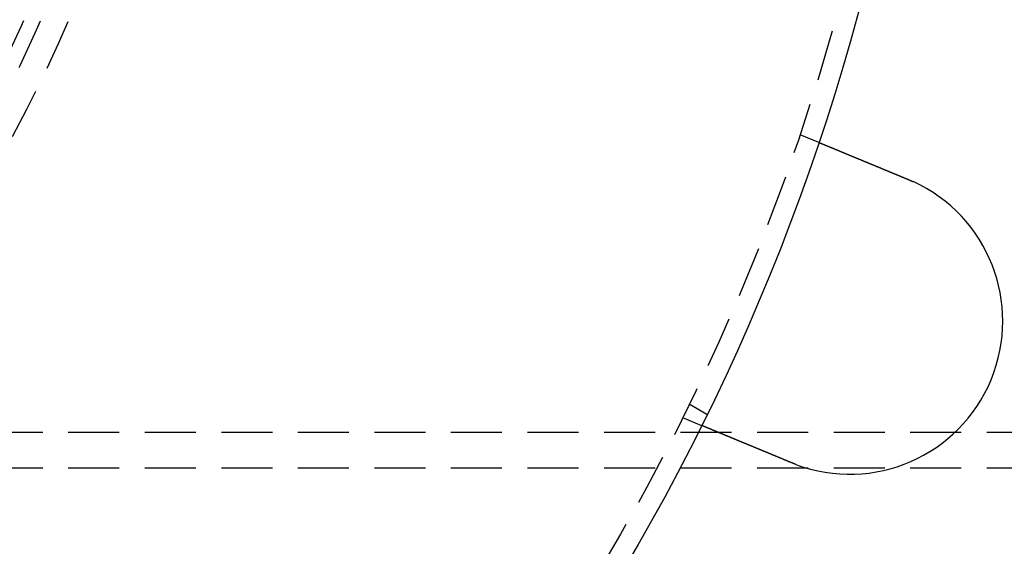
# Model space of a CAD drawing. Extents: x 1668 to 2765, y -348 to 534.
# Drawn here: x 1983 to 2031, y -153 to -127 of the extents above; entities that cross this region are included whole.
import ezdxf

# ---------------------------------------------------------------- set-up
doc = ezdxf.new("R2010")
doc.units = 0
doc.header["$LTSCALE"] = 10
doc.linetypes.add('VERDECKT', pattern=[0.375, 0.25, -0.125])
doc.layers.get('0').update_dxf_attribs({"linetype": 'CONTINUOUS'})
doc.layers.add('STEMPEL', color=3, linetype='CONTINUOUS')

# ---------------------------------------------------------------- blocks, each defined once
blk = doc.blocks.new('A$CA1848C91')
at = {"color": 1, "linetype": 'VERDECKT'}
for p, q in [((1405.451, 315.1), (1406.377, 314.716)), ((1400.04, 301.909), (1400.908, 301.408)), ((1399.711, 301.242), (1400.637, 300.858)), ((1302.117, 300.535), (1533.389, 300.535)), ((1302.117, 298.785), (1533.389, 298.785))]:
    blk.add_line(p, q, dxfattribs=at)
for points in [[(1406.38, 314.716, 0), (1406.38, 314.716, 0), (1406.38, 314.716, 0), (1406.38, 314.716, 0), (1406.38, 314.716, 0), (1406.38, 314.716, 0), (1406.38, 314.716, 0), (1406.38, 314.716, 0), (1406.38, 314.716, 0), (1406.38, 314.716, 0), (1406.38, 314.716, 0), (1406.38, 314.716, 0), (1406.38, 314.716, 0), (1406.38, 314.715, 0), (1406.38, 314.715, 0), (1406.38, 314.715, 0), (1406.38, 314.715, 0), (1406.38, 314.715, 0), (1406.38, 314.714, 0), (1406.38, 314.714, 0), (1406.38, 314.714, 0), (1406.38, 314.714, 0), (1406.38, 314.713, 0), (1406.39, 314.713, 0), (1406.39, 314.713, 0), (1406.39, 314.712, 0), (1406.39, 314.712, 0), (1406.39, 314.712, 0), (1406.39, 314.711, 0), (1406.39, 314.711, 0), (1406.39, 314.711, 0), (1406.39, 314.71, 0), (1406.39, 314.71, 0), (1406.39, 314.709, 0), (1406.4, 314.709, 0), (1406.4, 314.709, 0), (1406.4, 314.708, 0), (1406.4, 314.708, 0), (1406.4, 314.707, 0), (1406.4, 314.707, 0), (1406.4, 314.706, 0), (1406.4, 314.706, 0), (1406.4, 314.705, 0), (1406.41, 314.704, 0), (1406.41, 314.704, 0), (1406.41, 314.703, 0), (1406.41, 314.703, 0), (1406.41, 314.702, 0), (1406.41, 314.701, 0), (1406.42, 314.701, 0), (1406.42, 314.7, 0), (1406.42, 314.699, 0), (1406.42, 314.699, 0), (1406.42, 314.698, 0), (1406.42, 314.697, 0), (1406.43, 314.697, 0), (1406.43, 314.696, 0), (1406.43, 314.695, 0), (1406.43, 314.694, 0), (1406.43, 314.693, 0), (1406.43, 314.693, 0), (1406.44, 314.692, 0), (1406.44, 314.691, 0), (1406.44, 314.69, 0), (1406.44, 314.689, 0), (1406.44, 314.688, 0), (1406.45, 314.688, 0), (1406.45, 314.687, 0), (1406.45, 314.686, 0), (1406.45, 314.685, 0), (1406.46, 314.684, 0), (1406.46, 314.683, 0), (1406.46, 314.682, 0), (1406.46, 314.681, 0), (1406.47, 314.68, 0), (1406.47, 314.679, 0), (1406.47, 314.678, 0), (1406.47, 314.677, 0), (1406.48, 314.676, 0), (1406.48, 314.675, 0), (1406.48, 314.674, 0), (1406.48, 314.673, 0), (1406.49, 314.671, 0), (1406.49, 314.67, 0), (1406.49, 314.669, 0), (1406.49, 314.668, 0), (1406.5, 314.667, 0), (1406.5, 314.666, 0), (1406.5, 314.664, 0), (1406.51, 314.663, 0), (1406.51, 314.662, 0), (1406.51, 314.661, 0), (1406.51, 314.659, 0), (1406.52, 314.658, 0), (1406.52, 314.657, 0), (1406.52, 314.656, 0), (1406.53, 314.654, 0), (1406.53, 314.653, 0), (1406.53, 314.652, 0), (1406.54, 314.65, 0), (1406.54, 314.649, 0), (1406.54, 314.648, 0), (1406.55, 314.646, 0), (1406.55, 314.645, 0), (1406.55, 314.643, 0), (1406.56, 314.642, 0), (1406.56, 314.641, 0), (1406.56, 314.639, 0), (1406.57, 314.638, 0), (1406.57, 314.636, 0), (1406.57, 314.635, 0), (1406.58, 314.633, 0), (1406.58, 314.632, 0), (1406.59, 314.63, 0), (1406.59, 314.629, 0), (1406.59, 314.627, 0), (1406.6, 314.626, 0), (1406.6, 314.624, 0), (1406.6, 314.623, 0), (1406.61, 314.621, 0), (1406.61, 314.619, 0), (1406.62, 314.618, 0), (1406.62, 314.616, 0), (1406.62, 314.615, 0), (1406.63, 314.613, 0), (1406.63, 314.611, 0), (1406.63, 314.61, 0), (1406.64, 314.608, 0), (1406.64, 314.607, 0), (1406.65, 314.605, 0), (1406.65, 314.603, 0), (1406.65, 314.602, 0), (1406.66, 314.6, 0), (1406.66, 314.598, 0), (1406.67, 314.596, 0), (1406.67, 314.595, 0), (1406.68, 314.593, 0), (1406.68, 314.591, 0), (1406.68, 314.589, 0), (1406.69, 314.588, 0), (1406.69, 314.586, 0), (1406.7, 314.584, 0), (1406.7, 314.582, 0), (1406.71, 314.581, 0), (1406.71, 314.579, 0), (1406.71, 314.577, 0), (1406.72, 314.575, 0), (1406.72, 314.573, 0), (1406.73, 314.572, 0), (1406.73, 314.57, 0), (1406.74, 314.568, 0), (1406.74, 314.566, 0), (1406.74, 314.564, 0), (1406.75, 314.562, 0), (1406.75, 314.56, 0), (1406.76, 314.559, 0), (1406.76, 314.557, 0), (1406.77, 314.555, 0), (1406.77, 314.553, 0), (1406.78, 314.551, 0), (1406.78, 314.549, 0), (1406.79, 314.547, 0), (1406.79, 314.545, 0), (1406.8, 314.543, 0), (1406.8, 314.54, 0), (1406.81, 314.538, 0), (1406.81, 314.536, 0), (1406.82, 314.534, 0), (1406.82, 314.532, 0), (1406.83, 314.53, 0), (1406.83, 314.528, 0), (1406.84, 314.526, 0), (1406.84, 314.523, 0), (1406.85, 314.521, 0), (1406.85, 314.519, 0), (1406.86, 314.517, 0), (1406.86, 314.515, 0), (1406.87, 314.512, 0), (1406.88, 314.51, 0), (1406.88, 314.508, 0), (1406.89, 314.505, 0), (1406.89, 314.503, 0), (1406.9, 314.501, 0), (1406.9, 314.498, 0), (1406.91, 314.496, 0), (1406.92, 314.494, 0), (1406.92, 314.491, 0), (1406.93, 314.489, 0), (1406.93, 314.486, 0), (1406.94, 314.484, 0), (1406.94, 314.482, 0), (1406.95, 314.479, 0), (1406.96, 314.477, 0), (1406.96, 314.474, 0), (1406.97, 314.472, 0), (1406.97, 314.469, 0), (1406.98, 314.467, 0), (1406.99, 314.464, 0), (1406.99, 314.461, 0), (1407, 314.459, 0), (1407.01, 314.456, 0), (1407.01, 314.454, 0), (1407.02, 314.451, 0), (1407.02, 314.448, 0), (1407.03, 314.446, 0), (1407.04, 314.443, 0), (1407.04, 314.44, 0), (1407.05, 314.438, 0), (1407.06, 314.435, 0), (1407.06, 314.432, 0), (1407.07, 314.43, 0), (1407.08, 314.427, 0), (1407.08, 314.424, 0), (1407.09, 314.421, 0), (1407.1, 314.419, 0), (1407.1, 314.416, 0), (1407.11, 314.413, 0), (1407.12, 314.41, 0), (1407.12, 314.407, 0), (1407.13, 314.405, 0), (1407.14, 314.402, 0), (1407.14, 314.399, 0), (1407.15, 314.396, 0), (1407.16, 314.393, 0), (1407.16, 314.39, 0), (1407.17, 314.387, 0), (1407.18, 314.384, 0), (1407.19, 314.381, 0), (1407.19, 314.379, 0), (1407.2, 314.376, 0), (1407.21, 314.373, 0), (1407.21, 314.37, 0), (1407.22, 314.367, 0), (1407.23, 314.364, 0), (1407.24, 314.361, 0), (1407.24, 314.358, 0), (1407.25, 314.355, 0), (1407.26, 314.351, 0), (1407.27, 314.348, 0), (1407.27, 314.345, 0), (1407.28, 314.342, 0), (1407.29, 314.339, 0), (1407.3, 314.336, 0), (1407.3, 314.333, 0), (1407.31, 314.33, 0), (1407.32, 314.327, 0), (1407.33, 314.324, 0), (1407.33, 314.321, 0), (1407.34, 314.317, 0), (1407.35, 314.314, 0), (1407.36, 314.311, 0), (1407.36, 314.308, 0), (1407.37, 314.305, 0), (1407.38, 314.301, 0), (1407.39, 314.298, 0), (1407.39, 314.295, 0), (1407.4, 314.292, 0), (1407.41, 314.289, 0), (1407.42, 314.285, 0), (1407.43, 314.282, 0), (1407.43, 314.279, 0), (1407.44, 314.276, 0), (1407.45, 314.272, 0), (1407.46, 314.269, 0), (1407.46, 314.266, 0), (1407.47, 314.263, 0), (1407.48, 314.259, 0), (1407.49, 314.256, 0), (1407.5, 314.253, 0), (1407.5, 314.25, 0), (1407.51, 314.246, 0), (1407.52, 314.243, 0), (1407.53, 314.24, 0), (1407.54, 314.236, 0), (1407.54, 314.233, 0), (1407.55, 314.23, 0), (1407.56, 314.226, 0), (1407.57, 314.223, 0), (1407.58, 314.22, 0), (1407.58, 314.216, 0), (1407.59, 314.213, 0), (1407.6, 314.21, 0), (1407.61, 314.206, 0), (1407.62, 314.203, 0), (1407.62, 314.2, 0), (1407.63, 314.196, 0), (1407.64, 314.193, 0), (1407.65, 314.19, 0), (1407.66, 314.186, 0), (1407.67, 314.183, 0), (1407.67, 314.179, 0), (1407.68, 314.176, 0), (1407.69, 314.173, 0), (1407.7, 314.169, 0), (1407.71, 314.166, 0), (1407.71, 314.163, 0), (1407.72, 314.159, 0), (1407.73, 314.156, 0), (1407.74, 314.152, 0), (1407.75, 314.149, 0), (1407.76, 314.146, 0), (1407.76, 314.142, 0), (1407.77, 314.139, 0), (1407.78, 314.135, 0), (1407.79, 314.132, 0), (1407.8, 314.128, 0), (1407.81, 314.125, 0), (1407.81, 314.121, 0), (1407.82, 314.118, 0), (1407.83, 314.114, 0), (1407.84, 314.111, 0), (1407.85, 314.107, 0), (1407.86, 314.103, 0), (1407.87, 314.1, 0), (1407.87, 314.096, 0), (1407.88, 314.093, 0), (1407.89, 314.089, 0), (1407.9, 314.085, 0), (1407.91, 314.081, 0), (1407.92, 314.078, 0), (1407.93, 314.074, 0), (1407.94, 314.07, 0), (1407.95, 314.067, 0), (1407.96, 314.063, 0), (1407.96, 314.059, 0), (1407.97, 314.055, 0), (1407.98, 314.051, 0), (1407.99, 314.048, 0), (1408, 314.044, 0), (1408.01, 314.04, 0), (1408.02, 314.036, 0), (1408.03, 314.032, 0), (1408.04, 314.028, 0), (1408.05, 314.024, 0), (1408.06, 314.02, 0), (1408.07, 314.016, 0), (1408.08, 314.012, 0), (1408.09, 314.009, 0), (1408.1, 314.005, 0), (1408.11, 314.001, 0), (1408.12, 313.997, 0), (1408.12, 313.993, 0), (1408.13, 313.989, 0), (1408.14, 313.984, 0), (1408.15, 313.98, 0), (1408.16, 313.976, 0), (1408.17, 313.972, 0), (1408.18, 313.968, 0), (1408.19, 313.964, 0), (1408.2, 313.96, 0), (1408.21, 313.956, 0), (1408.22, 313.952, 0), (1408.23, 313.948, 0), (1408.24, 313.944, 0), (1408.25, 313.939, 0), (1408.26, 313.935, 0), (1408.27, 313.931, 0), (1408.28, 313.927, 0), (1408.29, 313.923, 0), (1408.3, 313.918, 0), (1408.31, 313.914, 0), (1408.32, 313.91, 0), (1408.33, 313.906, 0), (1408.34, 313.902, 0), (1408.35, 313.897, 0), (1408.37, 313.893, 0), (1408.38, 313.889, 0), (1408.39, 313.884, 0), (1408.4, 313.88, 0), (1408.41, 313.876, 0), (1408.42, 313.872, 0), (1408.43, 313.867, 0), (1408.44, 313.863, 0), (1408.45, 313.859, 0), (1408.46, 313.854, 0), (1408.47, 313.85, 0), (1408.48, 313.846, 0), (1408.49, 313.841, 0), (1408.5, 313.837, 0), (1408.51, 313.832, 0), (1408.52, 313.828, 0), (1408.53, 313.824, 0), (1408.54, 313.819, 0), (1408.55, 313.815, 0), (1408.56, 313.81, 0), (1408.58, 313.806, 0), (1408.59, 313.802, 0), (1408.6, 313.797, 0), (1408.61, 313.793, 0), (1408.62, 313.788, 0), (1408.63, 313.784, 0), (1408.64, 313.779, 0), (1408.65, 313.775, 0), (1408.66, 313.771, 0), (1408.67, 313.766, 0), (1408.68, 313.762, 0), (1408.69, 313.757, 0), (1408.7, 313.753, 0), (1408.71, 313.748, 0), (1408.73, 313.744, 0), (1408.74, 313.739, 0), (1408.75, 313.735, 0), (1408.76, 313.73, 0), (1408.77, 313.726, 0), (1408.78, 313.721, 0), (1408.79, 313.717, 0), (1408.8, 313.712, 0), (1408.81, 313.708, 0), (1408.82, 313.703, 0), (1408.83, 313.699, 0), (1408.84, 313.694, 0), (1408.86, 313.69, 0), (1408.87, 313.685, 0), (1408.88, 313.681, 0), (1408.89, 313.676, 0), (1408.9, 313.672, 0), (1408.91, 313.667, 0), (1408.92, 313.663, 0), (1408.93, 313.658, 0), (1408.94, 313.654, 0), (1408.95, 313.649, 0), (1408.96, 313.645, 0), (1408.98, 313.64, 0), (1408.99, 313.636, 0), (1409, 313.631, 0), (1409.01, 313.627, 0), (1409.02, 313.622, 0), (1409.03, 313.618, 0), (1409.04, 313.613, 0), (1409.05, 313.609, 0), (1409.06, 313.604, 0), (1409.07, 313.6, 0), (1409.08, 313.595, 0), (1409.09, 313.591, 0), (1409.11, 313.587, 0), (1409.12, 313.582, 0), (1409.13, 313.578, 0), (1409.14, 313.573, 0), (1409.15, 313.569, 0), (1409.16, 313.564, 0), (1409.17, 313.56, 0), (1409.18, 313.555, 0), (1409.19, 313.551, 0), (1409.2, 313.547, 0), (1409.21, 313.542, 0), (1409.22, 313.538, 0), (1409.23, 313.533, 0), (1409.24, 313.529, 0), (1409.26, 313.524, 0), (1409.27, 313.52, 0), (1409.28, 313.516, 0), (1409.29, 313.511, 0), (1409.3, 313.507, 0), (1409.31, 313.502, 0), (1409.32, 313.498, 0), (1409.33, 313.493, 0), (1409.34, 313.488, 0), (1409.35, 313.484, 0), (1409.36, 313.479, 0), (1409.37, 313.475, 0), (1409.39, 313.47, 0), (1409.4, 313.466, 0), (1409.41, 313.461, 0), (1409.42, 313.456, 0), (1409.43, 313.452, 0), (1409.44, 313.447, 0), (1409.45, 313.442, 0), (1409.46, 313.438, 0), (1409.48, 313.433, 0), (1409.49, 313.428, 0), (1409.5, 313.423, 0), (1409.51, 313.419, 0), (1409.52, 313.414, 0), (1409.53, 313.409, 0), (1409.54, 313.404, 0), (1409.56, 313.4, 0), (1409.57, 313.395, 0), (1409.58, 313.39, 0), (1409.59, 313.385, 0), (1409.6, 313.38, 0), (1409.61, 313.376, 0), (1409.63, 313.371, 0), (1409.64, 313.366, 0), (1409.65, 313.361, 0), (1409.66, 313.356, 0), (1409.67, 313.351, 0), (1409.68, 313.346, 0), (1409.7, 313.341, 0), (1409.71, 313.337, 0), (1409.72, 313.332, 0), (1409.73, 313.327, 0), (1409.74, 313.322, 0), (1409.76, 313.317, 0), (1409.77, 313.312, 0), (1409.78, 313.307, 0), (1409.79, 313.302, 0), (1409.8, 313.297, 0), (1409.82, 313.292, 0), (1409.83, 313.287, 0), (1409.84, 313.282, 0), (1409.85, 313.277, 0), (1409.86, 313.272, 0), (1409.88, 313.267, 0), (1409.89, 313.262, 0), (1409.9, 313.257, 0), (1409.91, 313.252, 0), (1409.93, 313.247, 0), (1409.94, 313.242, 0), (1409.95, 313.237, 0), (1409.96, 313.232, 0), (1409.97, 313.227, 0), (1409.99, 313.222, 0), (1410, 313.217, 0), (1410.01, 313.211, 0), (1410.02, 313.206, 0), (1410.04, 313.201, 0), (1410.05, 313.196, 0), (1410.06, 313.191, 0), (1410.07, 313.186, 0), (1410.08, 313.181, 0), (1410.1, 313.176, 0), (1410.11, 313.171, 0), (1410.12, 313.166, 0), (1410.13, 313.161, 0), (1410.15, 313.155, 0), (1410.16, 313.15, 0), (1410.17, 313.145, 0), (1410.18, 313.14, 0), (1410.2, 313.135, 0), (1410.21, 313.13, 0), (1410.22, 313.125, 0), (1410.23, 313.12, 0), (1410.24, 313.115, 0), (1410.26, 313.109, 0), (1410.27, 313.104, 0), (1410.28, 313.099, 0), (1410.29, 313.094, 0), (1410.31, 313.089, 0), (1410.32, 313.084, 0), (1410.33, 313.079, 0), (1410.34, 313.074, 0), (1410.36, 313.068, 0), (1410.37, 313.063, 0), (1410.38, 313.058, 0), (1410.39, 313.053, 0), (1410.41, 313.048, 0), (1410.42, 313.043, 0), (1410.43, 313.038, 0), (1410.44, 313.033, 0), (1410.45, 313.028, 0), (1410.47, 313.023, 0), (1410.48, 313.017, 0), (1410.49, 313.012, 0), (1410.5, 313.007, 0), (1410.52, 313.002, 0), (1410.53, 312.997, 0), (1410.54, 312.992, 0), (1410.55, 312.987, 0), (1410.56, 312.982, 0), (1410.58, 312.977, 0), (1410.59, 312.972, 0), (1410.6, 312.967, 0), (1410.61, 312.962, 0), (1410.63, 312.957, 0), (1410.64, 312.952, 0), (1410.65, 312.946, 0), (1410.66, 312.941, 0), (1410.67, 312.936, 0), (1410.69, 312.931, 0), (1410.7, 312.926, 0), (1410.71, 312.921, 0), (1410.72, 312.916, 0), (1410.74, 312.911, 0), (1410.75, 312.906, 0), (1410.76, 312.901, 0), (1410.77, 312.896, 0)], [(1410.77, 312.896, 0), (1410.77, 312.896, 0), (1410.77, 312.895, 0), (1410.78, 312.894, 0), (1410.78, 312.893, 0), (1410.78, 312.893, 0), (1410.78, 312.892, 0), (1410.78, 312.891, 0), (1410.79, 312.89, 0), (1410.79, 312.89, 0), (1410.79, 312.889, 0), (1410.79, 312.888, 0), (1410.79, 312.887, 0), (1410.8, 312.886, 0), (1410.8, 312.886, 0), (1410.8, 312.885, 0), (1410.8, 312.884, 0), (1410.8, 312.883, 0), (1410.8, 312.883, 0), (1410.81, 312.882, 0), (1410.81, 312.881, 0), (1410.81, 312.88, 0), (1410.81, 312.879, 0), (1410.81, 312.879, 0), (1410.82, 312.878, 0), (1410.82, 312.877, 0), (1410.82, 312.876, 0), (1410.82, 312.875, 0), (1410.82, 312.875, 0), (1410.82, 312.874, 0), (1410.83, 312.873, 0), (1410.83, 312.872, 0), (1410.83, 312.872, 0), (1410.83, 312.871, 0), (1410.83, 312.87, 0), (1410.84, 312.869, 0), (1410.84, 312.868, 0), (1410.84, 312.868, 0), (1410.84, 312.867, 0), (1410.84, 312.866, 0), (1410.85, 312.865, 0), (1410.85, 312.864, 0), (1410.85, 312.864, 0), (1410.85, 312.863, 0), (1410.85, 312.862, 0), (1410.85, 312.861, 0), (1410.86, 312.86, 0), (1410.86, 312.86, 0), (1410.86, 312.859, 0), (1410.86, 312.858, 0), (1410.86, 312.857, 0), (1410.87, 312.857, 0), (1410.87, 312.856, 0), (1410.87, 312.855, 0), (1410.87, 312.854, 0), (1410.87, 312.853, 0), (1410.87, 312.853, 0), (1410.88, 312.852, 0), (1410.88, 312.851, 0), (1410.88, 312.85, 0), (1410.88, 312.849, 0), (1410.88, 312.849, 0), (1410.89, 312.848, 0), (1410.89, 312.847, 0), (1410.89, 312.846, 0), (1410.89, 312.845, 0), (1410.89, 312.845, 0), (1410.9, 312.844, 0), (1410.9, 312.843, 0), (1410.9, 312.842, 0), (1410.9, 312.841, 0), (1410.9, 312.841, 0), (1410.9, 312.84, 0), (1410.91, 312.839, 0), (1410.91, 312.838, 0), (1410.91, 312.837, 0), (1410.91, 312.836, 0), (1410.91, 312.836, 0), (1410.92, 312.835, 0), (1410.92, 312.834, 0), (1410.92, 312.833, 0), (1410.92, 312.832, 0), (1410.92, 312.832, 0), (1410.92, 312.831, 0), (1410.93, 312.83, 0), (1410.93, 312.829, 0), (1410.93, 312.828, 0), (1410.93, 312.828, 0), (1410.93, 312.827, 0), (1410.94, 312.826, 0), (1410.94, 312.825, 0), (1410.94, 312.824, 0), (1410.94, 312.824, 0), (1410.94, 312.823, 0), (1410.94, 312.822, 0), (1410.95, 312.821, 0), (1410.95, 312.82, 0), (1410.95, 312.819, 0), (1410.95, 312.819, 0), (1410.95, 312.818, 0), (1410.96, 312.817, 0), (1410.96, 312.816, 0), (1410.96, 312.815, 0), (1410.96, 312.815, 0), (1410.96, 312.814, 0), (1410.97, 312.813, 0), (1410.97, 312.812, 0), (1410.97, 312.811, 0), (1410.97, 312.81, 0), (1410.97, 312.81, 0), (1410.97, 312.809, 0), (1410.98, 312.808, 0), (1410.98, 312.807, 0), (1410.98, 312.806, 0), (1410.98, 312.805, 0), (1410.98, 312.805, 0), (1410.99, 312.804, 0), (1410.99, 312.803, 0), (1410.99, 312.802, 0), (1410.99, 312.801, 0), (1410.99, 312.8, 0), (1410.99, 312.8, 0), (1411, 312.799, 0), (1411, 312.798, 0), (1411, 312.797, 0), (1411, 312.796, 0), (1411, 312.796, 0), (1411.01, 312.795, 0)], [(1405.03, 299.038, 0), (1405.02, 299.043, 0), (1405.01, 299.048, 0), (1404.99, 299.053, 0), (1404.98, 299.058, 0), (1404.97, 299.063, 0), (1404.96, 299.068, 0), (1404.95, 299.073, 0), (1404.93, 299.078, 0), (1404.92, 299.083, 0), (1404.91, 299.088, 0), (1404.9, 299.093, 0), (1404.89, 299.098, 0), (1404.87, 299.103, 0), (1404.86, 299.108, 0), (1404.85, 299.114, 0), (1404.84, 299.119, 0), (1404.82, 299.124, 0), (1404.81, 299.129, 0), (1404.8, 299.134, 0), (1404.79, 299.139, 0), (1404.78, 299.144, 0), (1404.76, 299.149, 0), (1404.75, 299.154, 0), (1404.74, 299.159, 0), (1404.73, 299.164, 0), (1404.71, 299.169, 0), (1404.7, 299.175, 0), (1404.69, 299.18, 0), (1404.68, 299.185, 0), (1404.66, 299.19, 0), (1404.65, 299.195, 0), (1404.64, 299.2, 0), (1404.63, 299.205, 0), (1404.62, 299.21, 0), (1404.6, 299.215, 0), (1404.59, 299.221, 0), (1404.58, 299.226, 0), (1404.57, 299.231, 0), (1404.55, 299.236, 0), (1404.54, 299.241, 0), (1404.53, 299.246, 0), (1404.52, 299.251, 0), (1404.5, 299.256, 0), (1404.49, 299.261, 0), (1404.48, 299.267, 0), (1404.47, 299.272, 0), (1404.45, 299.277, 0), (1404.44, 299.282, 0), (1404.43, 299.287, 0), (1404.42, 299.292, 0), (1404.41, 299.297, 0), (1404.39, 299.302, 0), (1404.38, 299.307, 0), (1404.37, 299.313, 0), (1404.36, 299.318, 0), (1404.34, 299.323, 0), (1404.33, 299.328, 0), (1404.32, 299.333, 0), (1404.31, 299.338, 0), (1404.29, 299.343, 0), (1404.28, 299.348, 0), (1404.27, 299.353, 0), (1404.26, 299.358, 0), (1404.25, 299.363, 0), (1404.23, 299.368, 0), (1404.22, 299.374, 0), (1404.21, 299.379, 0), (1404.2, 299.384, 0), (1404.18, 299.389, 0), (1404.17, 299.394, 0), (1404.16, 299.399, 0), (1404.15, 299.404, 0), (1404.14, 299.409, 0), (1404.12, 299.414, 0), (1404.11, 299.419, 0), (1404.1, 299.424, 0), (1404.09, 299.429, 0), (1404.08, 299.434, 0), (1404.06, 299.439, 0), (1404.05, 299.444, 0), (1404.04, 299.449, 0), (1404.03, 299.454, 0), (1404.02, 299.459, 0), (1404, 299.464, 0), (1403.99, 299.468, 0), (1403.98, 299.473, 0), (1403.97, 299.478, 0), (1403.96, 299.483, 0), (1403.94, 299.488, 0), (1403.93, 299.493, 0), (1403.92, 299.498, 0), (1403.91, 299.503, 0), (1403.9, 299.508, 0), (1403.89, 299.513, 0), (1403.87, 299.517, 0), (1403.86, 299.522, 0), (1403.85, 299.527, 0), (1403.84, 299.532, 0), (1403.83, 299.537, 0), (1403.82, 299.541, 0), (1403.8, 299.546, 0), (1403.79, 299.551, 0), (1403.78, 299.556, 0), (1403.77, 299.56, 0), (1403.76, 299.565, 0), (1403.75, 299.57, 0), (1403.74, 299.575, 0), (1403.72, 299.579, 0), (1403.71, 299.584, 0), (1403.7, 299.589, 0), (1403.69, 299.593, 0), (1403.68, 299.598, 0), (1403.67, 299.603, 0), (1403.66, 299.607, 0), (1403.65, 299.612, 0), (1403.63, 299.617, 0), (1403.62, 299.621, 0), (1403.61, 299.626, 0), (1403.6, 299.63, 0), (1403.59, 299.635, 0), (1403.58, 299.639, 0), (1403.57, 299.644, 0), (1403.56, 299.648, 0), (1403.55, 299.653, 0), (1403.54, 299.657, 0), (1403.53, 299.662, 0), (1403.51, 299.666, 0), (1403.5, 299.671, 0), (1403.49, 299.675, 0), (1403.48, 299.679, 0), (1403.47, 299.684, 0), (1403.46, 299.688, 0), (1403.45, 299.693, 0), (1403.44, 299.697, 0), (1403.43, 299.702, 0), (1403.42, 299.706, 0), (1403.41, 299.711, 0), (1403.4, 299.715, 0), (1403.39, 299.719, 0), (1403.38, 299.724, 0), (1403.36, 299.728, 0), (1403.35, 299.733, 0), (1403.34, 299.737, 0), (1403.33, 299.742, 0), (1403.32, 299.746, 0), (1403.31, 299.751, 0), (1403.3, 299.755, 0), (1403.29, 299.76, 0), (1403.28, 299.764, 0), (1403.27, 299.769, 0), (1403.26, 299.773, 0), (1403.25, 299.778, 0), (1403.23, 299.782, 0), (1403.22, 299.787, 0), (1403.21, 299.791, 0), (1403.2, 299.796, 0), (1403.19, 299.8, 0), (1403.18, 299.805, 0), (1403.17, 299.809, 0), (1403.16, 299.814, 0), (1403.15, 299.818, 0), (1403.14, 299.823, 0), (1403.13, 299.827, 0), (1403.12, 299.832, 0), (1403.1, 299.836, 0), (1403.09, 299.841, 0), (1403.08, 299.845, 0), (1403.07, 299.85, 0), (1403.06, 299.854, 0), (1403.05, 299.859, 0), (1403.04, 299.863, 0), (1403.03, 299.868, 0), (1403.02, 299.872, 0), (1403.01, 299.877, 0), (1403, 299.881, 0), (1402.99, 299.886, 0), (1402.97, 299.89, 0), (1402.96, 299.894, 0), (1402.95, 299.899, 0), (1402.94, 299.903, 0), (1402.93, 299.908, 0), (1402.92, 299.912, 0), (1402.91, 299.917, 0), (1402.9, 299.921, 0), (1402.89, 299.926, 0), (1402.88, 299.93, 0), (1402.87, 299.935, 0), (1402.86, 299.939, 0), (1402.85, 299.943, 0), (1402.83, 299.948, 0), (1402.82, 299.952, 0), (1402.81, 299.957, 0), (1402.8, 299.961, 0), (1402.79, 299.965, 0), (1402.78, 299.97, 0), (1402.77, 299.974, 0), (1402.76, 299.979, 0), (1402.75, 299.983, 0), (1402.74, 299.987, 0), (1402.73, 299.992, 0), (1402.72, 299.996, 0), (1402.71, 300, 0), (1402.7, 300.005, 0), (1402.69, 300.009, 0), (1402.68, 300.013, 0), (1402.67, 300.018, 0), (1402.66, 300.022, 0), (1402.65, 300.026, 0), (1402.64, 300.031, 0), (1402.62, 300.035, 0), (1402.61, 300.039, 0), (1402.6, 300.043, 0), (1402.59, 300.048, 0), (1402.58, 300.052, 0), (1402.57, 300.056, 0), (1402.56, 300.06, 0), (1402.55, 300.064, 0), (1402.54, 300.069, 0), (1402.53, 300.073, 0), (1402.52, 300.077, 0), (1402.51, 300.081, 0), (1402.5, 300.085, 0), (1402.49, 300.09, 0), (1402.48, 300.094, 0), (1402.47, 300.098, 0), (1402.46, 300.102, 0), (1402.45, 300.106, 0), (1402.44, 300.11, 0), (1402.43, 300.114, 0), (1402.42, 300.118, 0), (1402.41, 300.122, 0), (1402.4, 300.126, 0), (1402.39, 300.13, 0), (1402.38, 300.134, 0), (1402.37, 300.138, 0), (1402.37, 300.142, 0), (1402.36, 300.146, 0), (1402.35, 300.15, 0), (1402.34, 300.154, 0), (1402.33, 300.158, 0), (1402.32, 300.162, 0), (1402.31, 300.166, 0), (1402.3, 300.17, 0), (1402.29, 300.174, 0), (1402.28, 300.178, 0), (1402.27, 300.182, 0), (1402.26, 300.185, 0), (1402.25, 300.189, 0), (1402.24, 300.193, 0), (1402.23, 300.197, 0), (1402.22, 300.201, 0), (1402.22, 300.205, 0), (1402.21, 300.208, 0), (1402.2, 300.212, 0), (1402.19, 300.216, 0), (1402.18, 300.22, 0), (1402.17, 300.223, 0), (1402.16, 300.227, 0), (1402.15, 300.231, 0), (1402.14, 300.234, 0), (1402.13, 300.238, 0), (1402.13, 300.242, 0), (1402.12, 300.245, 0), (1402.11, 300.249, 0), (1402.1, 300.252, 0), (1402.09, 300.256, 0), (1402.08, 300.26, 0), (1402.07, 300.263, 0), (1402.07, 300.267, 0), (1402.06, 300.27, 0), (1402.05, 300.274, 0), (1402.04, 300.277, 0), (1402.03, 300.281, 0), (1402.02, 300.284, 0), (1402.01, 300.287, 0), (1402.01, 300.291, 0), (1402, 300.294, 0), (1401.99, 300.298, 0), (1401.98, 300.301, 0), (1401.97, 300.304, 0), (1401.97, 300.308, 0), (1401.96, 300.311, 0), (1401.95, 300.315, 0), (1401.94, 300.318, 0), (1401.93, 300.321, 0), (1401.93, 300.325, 0), (1401.92, 300.328, 0), (1401.91, 300.331, 0), (1401.9, 300.335, 0), (1401.89, 300.338, 0), (1401.88, 300.341, 0), (1401.88, 300.345, 0), (1401.87, 300.348, 0), (1401.86, 300.351, 0), (1401.85, 300.355, 0), (1401.84, 300.358, 0), (1401.84, 300.361, 0), (1401.83, 300.365, 0), (1401.82, 300.368, 0), (1401.81, 300.371, 0), (1401.8, 300.375, 0), (1401.8, 300.378, 0), (1401.79, 300.381, 0), (1401.78, 300.385, 0), (1401.77, 300.388, 0), (1401.76, 300.391, 0), (1401.76, 300.395, 0), (1401.75, 300.398, 0), (1401.74, 300.401, 0), (1401.73, 300.404, 0), (1401.72, 300.408, 0), (1401.72, 300.411, 0), (1401.71, 300.414, 0), (1401.7, 300.418, 0), (1401.69, 300.421, 0), (1401.69, 300.424, 0), (1401.68, 300.427, 0), (1401.67, 300.43, 0), (1401.66, 300.434, 0), (1401.65, 300.437, 0), (1401.65, 300.44, 0), (1401.64, 300.443, 0), (1401.63, 300.446, 0), (1401.62, 300.45, 0), (1401.62, 300.453, 0), (1401.61, 300.456, 0), (1401.6, 300.459, 0), (1401.59, 300.462, 0), (1401.59, 300.465, 0), (1401.58, 300.469, 0), (1401.57, 300.472, 0), (1401.56, 300.475, 0), (1401.56, 300.478, 0), (1401.55, 300.481, 0), (1401.54, 300.484, 0), (1401.53, 300.487, 0), (1401.53, 300.49, 0), (1401.52, 300.493, 0), (1401.51, 300.496, 0), (1401.5, 300.499, 0), (1401.5, 300.502, 0), (1401.49, 300.505, 0), (1401.48, 300.508, 0), (1401.47, 300.511, 0), (1401.47, 300.514, 0), (1401.46, 300.517, 0), (1401.45, 300.52, 0), (1401.45, 300.523, 0), (1401.44, 300.526, 0), (1401.43, 300.529, 0), (1401.42, 300.532, 0), (1401.42, 300.535, 0), (1401.41, 300.538, 0), (1401.4, 300.541, 0), (1401.4, 300.544, 0), (1401.39, 300.546, 0), (1401.38, 300.549, 0), (1401.38, 300.552, 0), (1401.37, 300.555, 0), (1401.36, 300.558, 0), (1401.36, 300.56, 0), (1401.35, 300.563, 0), (1401.34, 300.566, 0), (1401.34, 300.569, 0), (1401.33, 300.571, 0), (1401.32, 300.574, 0), (1401.32, 300.577, 0), (1401.31, 300.58, 0), (1401.3, 300.582, 0), (1401.3, 300.585, 0), (1401.29, 300.588, 0), (1401.28, 300.59, 0), (1401.28, 300.593, 0), (1401.27, 300.596, 0), (1401.27, 300.598, 0), (1401.26, 300.601, 0), (1401.25, 300.603, 0), (1401.25, 300.606, 0), (1401.24, 300.608, 0), (1401.23, 300.611, 0), (1401.23, 300.613, 0), (1401.22, 300.616, 0), (1401.22, 300.618, 0), (1401.21, 300.621, 0), (1401.2, 300.623, 0), (1401.2, 300.626, 0), (1401.19, 300.628, 0), (1401.19, 300.631, 0), (1401.18, 300.633, 0), (1401.17, 300.635, 0), (1401.17, 300.638, 0), (1401.16, 300.64, 0), (1401.16, 300.643, 0), (1401.15, 300.645, 0), (1401.15, 300.647, 0), (1401.14, 300.65, 0), (1401.14, 300.652, 0), (1401.13, 300.654, 0), (1401.12, 300.656, 0), (1401.12, 300.659, 0), (1401.11, 300.661, 0), (1401.11, 300.663, 0), (1401.1, 300.665, 0), (1401.1, 300.667, 0), (1401.09, 300.67, 0), (1401.09, 300.672, 0), (1401.08, 300.674, 0), (1401.08, 300.676, 0), (1401.07, 300.678, 0), (1401.07, 300.68, 0), (1401.06, 300.682, 0), (1401.06, 300.684, 0), (1401.05, 300.686, 0), (1401.05, 300.688, 0), (1401.04, 300.69, 0), (1401.04, 300.692, 0), (1401.03, 300.694, 0), (1401.03, 300.696, 0), (1401.02, 300.698, 0), (1401.02, 300.7, 0), (1401.01, 300.702, 0), (1401.01, 300.704, 0), (1401, 300.706, 0), (1401, 300.708, 0), (1401, 300.71, 0), (1400.99, 300.712, 0), (1400.99, 300.713, 0), (1400.98, 300.715, 0), (1400.98, 300.717, 0), (1400.97, 300.719, 0), (1400.97, 300.721, 0), (1400.96, 300.722, 0), (1400.96, 300.724, 0), (1400.96, 300.726, 0), (1400.95, 300.728, 0), (1400.95, 300.73, 0), (1400.94, 300.731, 0), (1400.94, 300.733, 0), (1400.94, 300.735, 0), (1400.93, 300.736, 0), (1400.93, 300.738, 0), (1400.92, 300.74, 0), (1400.92, 300.742, 0), (1400.91, 300.743, 0), (1400.91, 300.745, 0), (1400.91, 300.747, 0), (1400.9, 300.748, 0), (1400.9, 300.75, 0), (1400.89, 300.752, 0), (1400.89, 300.753, 0), (1400.89, 300.755, 0), (1400.88, 300.757, 0), (1400.88, 300.758, 0), (1400.87, 300.76, 0), (1400.87, 300.761, 0), (1400.87, 300.763, 0), (1400.86, 300.764, 0), (1400.86, 300.766, 0), (1400.86, 300.768, 0), (1400.85, 300.769, 0), (1400.85, 300.771, 0), (1400.84, 300.772, 0), (1400.84, 300.774, 0), (1400.84, 300.775, 0), (1400.83, 300.777, 0), (1400.83, 300.778, 0), (1400.83, 300.78, 0), (1400.82, 300.781, 0), (1400.82, 300.782, 0), (1400.82, 300.784, 0), (1400.81, 300.785, 0), (1400.81, 300.787, 0), (1400.81, 300.788, 0), (1400.8, 300.789, 0), (1400.8, 300.791, 0), (1400.8, 300.792, 0), (1400.79, 300.793, 0), (1400.79, 300.795, 0), (1400.79, 300.796, 0), (1400.78, 300.797, 0), (1400.78, 300.799, 0), (1400.78, 300.8, 0), (1400.77, 300.801, 0), (1400.77, 300.803, 0), (1400.77, 300.804, 0), (1400.77, 300.805, 0), (1400.76, 300.806, 0), (1400.76, 300.807, 0), (1400.76, 300.809, 0), (1400.75, 300.81, 0), (1400.75, 300.811, 0), (1400.75, 300.812, 0), (1400.75, 300.813, 0), (1400.74, 300.814, 0), (1400.74, 300.815, 0), (1400.74, 300.817, 0), (1400.74, 300.818, 0), (1400.73, 300.819, 0), (1400.73, 300.82, 0), (1400.73, 300.821, 0), (1400.73, 300.822, 0), (1400.72, 300.823, 0), (1400.72, 300.824, 0), (1400.72, 300.825, 0), (1400.72, 300.826, 0), (1400.71, 300.827, 0), (1400.71, 300.828, 0), (1400.71, 300.828, 0), (1400.71, 300.829, 0), (1400.7, 300.83, 0), (1400.7, 300.831, 0), (1400.7, 300.832, 0), (1400.7, 300.833, 0), (1400.7, 300.834, 0), (1400.69, 300.835, 0), (1400.69, 300.835, 0), (1400.69, 300.836, 0), (1400.69, 300.837, 0), (1400.69, 300.838, 0), (1400.68, 300.838, 0), (1400.68, 300.839, 0), (1400.68, 300.84, 0), (1400.68, 300.841, 0), (1400.68, 300.841, 0), (1400.68, 300.842, 0), (1400.67, 300.843, 0), (1400.67, 300.843, 0), (1400.67, 300.844, 0), (1400.67, 300.844, 0), (1400.67, 300.845, 0), (1400.67, 300.846, 0), (1400.67, 300.846, 0), (1400.66, 300.847, 0), (1400.66, 300.847, 0), (1400.66, 300.848, 0), (1400.66, 300.848, 0), (1400.66, 300.849, 0), (1400.66, 300.849, 0), (1400.66, 300.85, 0), (1400.66, 300.85, 0), (1400.65, 300.851, 0), (1400.65, 300.851, 0), (1400.65, 300.852, 0), (1400.65, 300.852, 0), (1400.65, 300.852, 0), (1400.65, 300.853, 0), (1400.65, 300.853, 0), (1400.65, 300.854, 0), (1400.65, 300.854, 0), (1400.65, 300.854, 0), (1400.65, 300.855, 0), (1400.65, 300.855, 0), (1400.64, 300.855, 0), (1400.64, 300.855, 0), (1400.64, 300.856, 0), (1400.64, 300.856, 0), (1400.64, 300.856, 0), (1400.64, 300.856, 0), (1400.64, 300.857, 0), (1400.64, 300.857, 0), (1400.64, 300.857, 0), (1400.64, 300.857, 0), (1400.64, 300.857, 0), (1400.64, 300.858, 0), (1400.64, 300.858, 0), (1400.64, 300.858, 0), (1400.64, 300.858, 0), (1400.64, 300.858, 0), (1400.64, 300.858, 0), (1400.64, 300.858, 0), (1400.64, 300.858, 0), (1400.64, 300.858, 0), (1400.64, 300.858, 0), (1400.64, 300.858, 0), (1400.64, 300.858, 0)], [(1405.27, 298.945, 0), (1405.27, 298.945, 0), (1405.26, 298.946, 0), (1405.26, 298.947, 0), (1405.26, 298.947, 0), (1405.26, 298.948, 0), (1405.26, 298.949, 0), (1405.26, 298.949, 0), (1405.25, 298.95, 0), (1405.25, 298.951, 0), (1405.25, 298.952, 0), (1405.25, 298.952, 0), (1405.25, 298.953, 0), (1405.24, 298.954, 0), (1405.24, 298.954, 0), (1405.24, 298.955, 0), (1405.24, 298.956, 0), (1405.24, 298.957, 0), (1405.23, 298.957, 0), (1405.23, 298.958, 0), (1405.23, 298.959, 0), (1405.23, 298.959, 0), (1405.23, 298.96, 0), (1405.23, 298.961, 0), (1405.22, 298.962, 0), (1405.22, 298.962, 0), (1405.22, 298.963, 0), (1405.22, 298.964, 0), (1405.22, 298.965, 0), (1405.21, 298.965, 0), (1405.21, 298.966, 0), (1405.21, 298.967, 0), (1405.21, 298.967, 0), (1405.21, 298.968, 0), (1405.2, 298.969, 0), (1405.2, 298.97, 0), (1405.2, 298.97, 0), (1405.2, 298.971, 0), (1405.2, 298.972, 0), (1405.2, 298.972, 0), (1405.19, 298.973, 0), (1405.19, 298.974, 0), (1405.19, 298.975, 0), (1405.19, 298.975, 0), (1405.19, 298.976, 0), (1405.18, 298.977, 0), (1405.18, 298.978, 0), (1405.18, 298.978, 0), (1405.18, 298.979, 0), (1405.18, 298.98, 0), (1405.17, 298.98, 0), (1405.17, 298.981, 0), (1405.17, 298.982, 0), (1405.17, 298.983, 0), (1405.17, 298.983, 0), (1405.17, 298.984, 0), (1405.16, 298.985, 0), (1405.16, 298.986, 0), (1405.16, 298.986, 0), (1405.16, 298.987, 0), (1405.16, 298.988, 0), (1405.15, 298.989, 0), (1405.15, 298.989, 0), (1405.15, 298.99, 0), (1405.15, 298.991, 0), (1405.15, 298.991, 0), (1405.14, 298.992, 0), (1405.14, 298.993, 0), (1405.14, 298.994, 0), (1405.14, 298.994, 0), (1405.14, 298.995, 0), (1405.14, 298.996, 0), (1405.13, 298.997, 0), (1405.13, 298.997, 0), (1405.13, 298.998, 0), (1405.13, 298.999, 0), (1405.13, 299, 0), (1405.12, 299, 0), (1405.12, 299.001, 0), (1405.12, 299.002, 0), (1405.12, 299.003, 0), (1405.12, 299.003, 0), (1405.11, 299.004, 0), (1405.11, 299.005, 0), (1405.11, 299.006, 0), (1405.11, 299.006, 0), (1405.11, 299.007, 0), (1405.11, 299.008, 0), (1405.1, 299.009, 0), (1405.1, 299.009, 0), (1405.1, 299.01, 0), (1405.1, 299.011, 0), (1405.1, 299.012, 0), (1405.09, 299.012, 0), (1405.09, 299.013, 0), (1405.09, 299.014, 0), (1405.09, 299.015, 0), (1405.09, 299.015, 0), (1405.08, 299.016, 0), (1405.08, 299.017, 0), (1405.08, 299.018, 0), (1405.08, 299.018, 0), (1405.08, 299.019, 0), (1405.08, 299.02, 0), (1405.07, 299.021, 0), (1405.07, 299.021, 0), (1405.07, 299.022, 0), (1405.07, 299.023, 0), (1405.07, 299.024, 0), (1405.06, 299.024, 0), (1405.06, 299.025, 0), (1405.06, 299.026, 0), (1405.06, 299.027, 0), (1405.06, 299.028, 0), (1405.05, 299.028, 0), (1405.05, 299.029, 0), (1405.05, 299.03, 0), (1405.05, 299.031, 0), (1405.05, 299.031, 0), (1405.05, 299.032, 0), (1405.04, 299.033, 0), (1405.04, 299.034, 0), (1405.04, 299.034, 0), (1405.04, 299.035, 0), (1405.04, 299.036, 0), (1405.03, 299.037, 0), (1405.03, 299.037, 0), (1405.03, 299.038, 0)]]:
    blk.add_polyline3d(points)
for radius in [165, 109, 73.5, 72.252, 71.5, 71.5, 70.252, 70.252, 68.675, 68.675, 68.261, 67.252]:
    blk.add_circle((1302.117, 349.785), radius, dxfattribs=at)
at = {"linetype": 'CONTINUOUS'}
for radius in [135, 130, 110]:
    blk.add_circle((1302.117, 349.785), radius, dxfattribs=at)
blk.add_arc((1407.901, 305.967), 7.5, 249.4519, 65.5481, dxfattribs=at)

msp = doc.modelspace()

# ---------------------------------------------------------------- block references
at = {"layer": 'STEMPEL'}
msp.add_blockref('A$CA1848C91', (615.711, -447.887, -36.435), dxfattribs=at)

doc.saveas('drawing.dxf')
